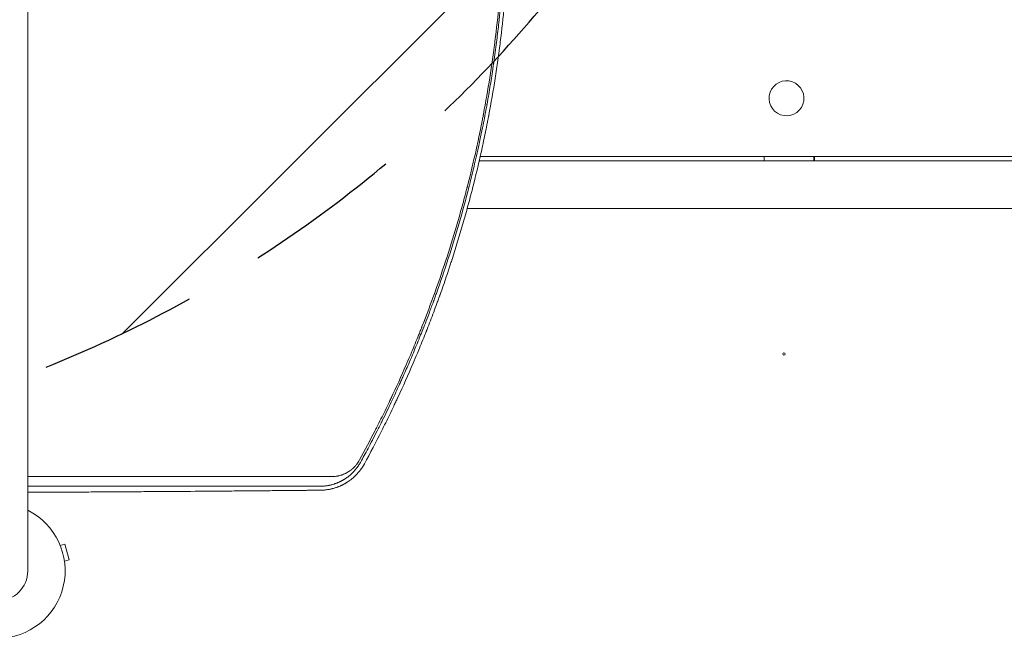
# Model space of a CAD drawing. Units: millimetres. Extents: x -4112 to 5816, y -4087 to 4433.
# Drawn here: x 18 to 804, y -54 to 440 of the extents above; entities that cross this region are included whole.
import ezdxf

# ---------------------------------------------------------------- set-up
doc = ezdxf.new("R2010")
doc.units = ezdxf.units.MM
doc.header["$LTSCALE"] = 20
doc.linetypes.add('HIDDEN', pattern=[9.525, 6.35, -3.175])
for name, color, linetype in [('2d', 230, 'Continuous'), ('EN-Free_Space', 10, 'HIDDEN'), ('EN-Free_Space_Hatch', 10, 'HIDDEN')]:
    doc.layers.add(name, color=color, linetype=linetype)

msp = doc.modelspace()

# ---------------------------------------------------------------- hatches: boundary and pattern name
at = {"layer": 'EN-Free_Space_Hatch'}
h = msp.add_hatch(dxfattribs=at)
h.set_pattern_fill('ANSI31', color=256, scale=100)
h.set_pattern_definition([(225, (-749.05, 2932.73), (224.506, -224.506), [])])
edge = h.paths.add_edge_path()
edge.add_arc((-332.95, 1090.99), 1000, 270, 360)
edge.add_line((667.05, 1090.99), (667.05, 2932.73))
edge.add_arc((-332.95, 2932.73), 1000, 360, 450)
edge.add_line((-332.95, 3932.73), (-749.05, 3932.73))
edge.add_arc((-749.05, 2932.73), 1000, 90, 180)
edge.add_line((-1749.05, 2932.73), (-1749.05, 1090.99))
edge.add_arc((-749.05, 1090.99), 1000, 180, 270)
edge.add_line((-749.05, 90.99), (-332.95, 90.99))

# ---------------------------------------------------------------- linework, layer by layer
at = {"layer": '2d', "lineweight": 0}
for p, q in [((24.15, 0), (24.15, 1082)), ((630.35, 391.5), (630.33, 391.5)), ((630.35, 363.5), (630.33, 363.5)), ((1816.33, 331), (385.64, 331)), ((612.49, 327.5), (612.49, 331)), ((652.3, 331), (652.3, 327.5)), ((652.59, 331), (652.59, 327.5)), ((1825.27, 327.5), (384.84, 327.5)), ((375.27, 289.5), (1825.27, 289.5)), ((50.1, 20.15), (53.76, 21.13)), ((57.13, 8.58), (53.76, 21.13)), ((53.46, 7.6), (57.13, 8.58))]:
    msp.add_line(p, q, dxfattribs=at)
for radius, start, end in [(54, 116.5656, 63.4344), (24.15, 180, 0)]:
    msp.add_arc((0, 0), radius, start, end, dxfattribs=at)
msp.add_ellipse((630.33, 377.5), major_axis=(0, -14), ratio=0.995306, start_param=-0.346136, end_param=5.937049, dxfattribs=at)
msp.add_ellipse((628.3, 173.17), major_axis=(1, 0), ratio=1, dxfattribs=at)
for points, knots in [([(301.66, 111.95), (302.13, 112.87), (302.6, 113.8), (305.29, 119.1), (307.46, 123.48), (310.66, 130.05), (312.24, 133.33), (314.06, 137.17), (314.97, 139.08), (315.42, 140.04), (315.61, 140.45), (315.74, 140.73), (315.8, 140.86), (320.02, 149.88), (324.04, 158.82), (329.85, 172.33), (332.71, 179.11), (335.94, 187.06), (337.54, 191.04), (338.33, 193.03), (338.73, 194.03), (338.89, 194.46), (339.01, 194.74), (339.06, 194.88), (346.39, 213.49), (353.05, 232.1), (362.12, 260.16), (364.99, 269.54), (369.07, 283.65), (371.05, 290.7), (373.26, 298.95), (374.34, 303.08), (374.87, 305.14), (375.14, 306.17), (375.27, 306.69), (375.33, 306.91), (375.37, 307.05), (375.38, 307.13), (377.86, 316.81), (380.16, 326.43), (383.36, 340.83), (384.91, 348.03), (386.6, 356.42), (387.42, 360.61), (387.83, 362.71), (388, 363.61), (388.12, 364.21), (388.17, 364.51), (390.06, 374.46), (391.75, 384.15), (394.05, 398.76), (395.15, 406.08), (396.33, 414.64), (396.89, 418.93), (397.13, 420.77), (397.29, 421.99), (397.36, 422.61), (398.68, 433.05), (399.76, 442.87), (401.14, 457.57), (401.77, 464.91), (402.41, 473.45), (402.7, 477.72), (402.84, 479.86), (402.9, 480.77), (402.94, 481.38), (402.96, 481.68), (404.2, 501.57), (404.82, 521.28), (404.82, 541.09)], [0.0558714, 0.0558714, 0.0558714, 0.0558714, 0.0625, 0.0625, 0.09375, 0.09375, 0.109375, 0.1171875, 0.1210938, 0.1230469, 0.1240234, 0.1240234, 0.125, 0.125, 0.1875, 0.1875, 0.21875, 0.234375, 0.2421875, 0.2460937, 0.2480469, 0.2490234, 0.2490234, 0.25, 0.25, 0.375, 0.375, 0.4375, 0.4375, 0.46875, 0.484375, 0.4921875, 0.4960937, 0.4980469, 0.4990234, 0.4995117, 0.4995117, 0.5, 0.5, 0.5625, 0.5625, 0.59375, 0.609375, 0.6171875, 0.6210937, 0.6230469, 0.6230469, 0.625, 0.625, 0.6875, 0.6875, 0.71875, 0.734375, 0.7421875, 0.7460937, 0.7460937, 0.75, 0.75, 0.8125, 0.8125, 0.84375, 0.859375, 0.8671875, 0.8710937, 0.8730469, 0.8730469, 0.875, 0.875, 1, 1, 1, 1]), ([(406.13, 541.09), (406.13, 537.42), (406.11, 533.19), (405.99, 523.61), (405.88, 518.26), (405.66, 510.88), (405.61, 509.37), (405.55, 507.64), (405.54, 507.44), (405.53, 507.2), (405.53, 507.15), (405.53, 507.05), (405.52, 506.89), (405.5, 506.32), (405.45, 504.98), (405.4, 503.77), (405.24, 499.81), (405.11, 496.83), (404.69, 488.45), (404.4, 483.63), (404.01, 477.54), (403.88, 475.7), (403.75, 473.84), (403.73, 473.61), (403.72, 473.38), (403.72, 473.35), (403.71, 473.34), (403.71, 473.32), (403.71, 473.29), (403.7, 473.19), (403.69, 472.94), (403.62, 472.09), (403.48, 470.09), (402.96, 463.31), (402.22, 454.7), (401.37, 446.11), (400.96, 442.13), (400.78, 440.44), (400.73, 439.95), (400.71, 439.75), (400.7, 439.68), (400.69, 439.64), (400.68, 439.54), (400.62, 438.93), (400.55, 438.33), (400.01, 433.42), (399.47, 428.78), (398.25, 418.98), (397.57, 413.81), (396.71, 407.7), (396.6, 406.93), (396.48, 406.16), (396.47, 406.03), (396.46, 405.99), (396.45, 405.91), (396.42, 405.72), (396.35, 405.22), (396.11, 403.54), (395.52, 399.56), (394.2, 391), (392.79, 382.46), (391.61, 375.76), (391.26, 373.78), (391.11, 372.95), (391.06, 372.7), (391.04, 372.6), (391.04, 372.57), (391.03, 372.55), (391.03, 372.55), (391.03, 372.54), (391.03, 372.52), (391, 372.38), (390.98, 372.23), (390.75, 370.97), (390.49, 369.55), (389.52, 364.37), (388.64, 359.69), (386.85, 350.85), (386.18, 347.6), (385.24, 343.16), (384.95, 341.8), (384.62, 340.28), (384.48, 339.63), (384.44, 339.45), (384.42, 339.36), (384.41, 339.33), (384.4, 339.28), (384.35, 339.04), (383.94, 337.15), (383.54, 335.34), (381.8, 327.57), (380.52, 322.19), (378.86, 315.35), (378.35, 313.27), (377.65, 310.47), (377.43, 309.58), (377.11, 308.34), (376.96, 307.73), (376.79, 307.06), (376.7, 306.73), (376.66, 306.57), (376.64, 306.49), (376.63, 306.45), (376.62, 306.43), (376.62, 306.42), (376.62, 306.41), (376.62, 306.41), (371.71, 287.22), (366.22, 268.25), (357.12, 240.09), (353.93, 230.75), (350.2, 220.35), (349.58, 218.62), (348.92, 216.82), (348.68, 216.13), (348.64, 216.03), (348.62, 215.98), (348.62, 215.97), (348.61, 215.95), (348.59, 215.91), (348.51, 215.68), (348.29, 215.07), (346.95, 211.43), (345.74, 208.2), (342.67, 200.09), (340.83, 195.37), (338.41, 189.3), (337.67, 187.44), (336.64, 184.9), (336.31, 184.1), (335.96, 183.24), (335.91, 183.09), (335.85, 182.95), (335.82, 182.9), (335.82, 182.88), (335.82, 182.88), (335.82, 182.87), (335.81, 182.85), (335.77, 182.77), (335.71, 182.62), (335.46, 182), (334.69, 180.11), (332.41, 174.63), (330.12, 169.21), (327.41, 162.93), (325.85, 159.36), (323.62, 154.36), (323.16, 153.33), (322.45, 151.75), (322.18, 151.15), (321.89, 150.51), (321.84, 150.41), (321.83, 150.36), (321.82, 150.35), (321.82, 150.35), (321.81, 150.34), (321.78, 150.27), (321.71, 150.1), (321.23, 149.04), (320.76, 148.01), (319.47, 145.19), (318.56, 143.22), (315.66, 137), (313.52, 132.48), (309.96, 125.14), (308.72, 122.61), (307.26, 119.66), (307.1, 119.35), (306.94, 119.03)], [0, 0, 0, 0, 0.03125, 0.03125, 0.0625, 0.0625, 0.0703125, 0.0703125, 0.0712891, 0.0712891, 0.0715332, 0.0715332, 0.0717773, 0.0722656, 0.0742188, 0.078125, 0.078125, 0.09375, 0.09375, 0.125, 0.125, 0.140625, 0.140625, 0.1425781, 0.1428223, 0.1428223, 0.1428833, 0.1428833, 0.1429443, 0.1430664, 0.1435547, 0.1445313, 0.1484375, 0.15625, 0.1875, 0.203125, 0.2109375, 0.2128906, 0.2138672, 0.2141113, 0.2141113, 0.2143555, 0.2143555, 0.2148438, 0.21875, 0.21875, 0.25, 0.25, 0.28125, 0.28125, 0.2851563, 0.2856445, 0.2856445, 0.2858887, 0.2858887, 0.2861328, 0.2871094, 0.2890625, 0.296875, 0.3125, 0.34375, 0.3515625, 0.3554688, 0.3564453, 0.3569336, 0.3570557, 0.3571167, 0.3571167, 0.3571472, 0.3571472, 0.3571777, 0.3574219, 0.359375, 0.359375, 0.375, 0.375, 0.40625, 0.40625, 0.421875, 0.421875, 0.4257813, 0.4277344, 0.4282227, 0.4284668, 0.4284668, 0.4285889, 0.4285889, 0.4287109, 0.4296875, 0.4375, 0.4375, 0.46875, 0.46875, 0.484375, 0.484375, 0.4921875, 0.4921875, 0.4960938, 0.4980469, 0.4990234, 0.4995117, 0.4997559, 0.4998779, 0.499939, 0.4999695, 0.4999695, 0.5, 0.5, 0.625, 0.625, 0.6875, 0.6875, 0.6953125, 0.6992188, 0.699707, 0.6999512, 0.6999512, 0.7000122, 0.7000122, 0.7000732, 0.7001953, 0.7011719, 0.703125, 0.71875, 0.71875, 0.75, 0.75, 0.765625, 0.765625, 0.7734375, 0.7734375, 0.7744141, 0.7749023, 0.7749023, 0.7750244, 0.7750244, 0.7751465, 0.7753906, 0.7773438, 0.78125, 0.78125, 0.796875, 0.8125, 0.828125, 0.828125, 0.84375, 0.84375, 0.8476563, 0.8476563, 0.8496094, 0.8498535, 0.8499756, 0.8499756, 0.8500061, 0.8500061, 0.8500366, 0.8500977, 0.8505859, 0.8515625, 0.859375, 0.859375, 0.875, 0.875, 0.90625, 0.90625, 0.921875, 0.921875, 0.9237348, 0.9237348, 0.9237348, 0.9237348]), ([(335.42, 173.74), (336.2, 175.6), (336.97, 177.45), (338.66, 181.56), (340.03, 184.94), (341.6, 188.87), (342.38, 190.84), (342.76, 191.82), (342.96, 192.31), (343.04, 192.52), (343.09, 192.66), (343.12, 192.73), (344.95, 197.38), (346.72, 201.99), (349.32, 208.94), (350.61, 212.42), (352.1, 216.5), (352.84, 218.55), (353.2, 219.57), (353.39, 220.08), (353.46, 220.3), (353.52, 220.45), (353.54, 220.52), (355.28, 225.38), (356.93, 230.12), (359.32, 237.16), (360.1, 239.5), (361.25, 242.98), (361.82, 244.71), (362.48, 246.73), (362.81, 247.74), (362.97, 248.24), (363.05, 248.49), (363.08, 248.6), (363.11, 248.67), (363.12, 248.7), (366.19, 258.23), (369.09, 267.73), (373.2, 281.98), (375.19, 289.11), (377.41, 297.43), (378.5, 301.6), (378.96, 303.38), (379.27, 304.57), (379.42, 305.17), (381.99, 315.24), (384.27, 324.82), (387.49, 339.31), (389.05, 346.59), (390.78, 355.14), (391.61, 359.43), (392.03, 361.58), (392.23, 362.66), (392.32, 363.12), (392.38, 363.42), (392.41, 363.58), (394.32, 373.68), (396.03, 383.55), (398.33, 398.24), (399.06, 403.12), (400.08, 410.41), (400.58, 414.04), (401.14, 418.28), (401.37, 420.09), (401.52, 421.29), (401.6, 421.89), (402.89, 432.18), (403.96, 441.94), (405.36, 456.72), (406, 464.15), (406.64, 472.87), (406.94, 477.24), (407.09, 479.43), (407.16, 480.53), (407.19, 481), (407.21, 481.31), (407.22, 481.47), (407.54, 486.59), (407.94, 494.03), (408.31, 502.68), (408.47, 507), (408.55, 509.16), (408.58, 510.24), (408.6, 510.7), (408.61, 511.01), (408.61, 511.16), (408.69, 513.81), (408.79, 517.54), (408.89, 521.87), (408.93, 524.04), (408.94, 525.12), (408.95, 525.66), (408.96, 525.89), (408.96, 526.04), (408.96, 526.12), (408.98, 527.46), (409.01, 529.34), (409.03, 531.5), (409.04, 532.57), (409.04, 533.11), (409.05, 533.38), (409.05, 533.51), (409.05, 533.58), (409.05, 533.61), (409.05, 533.63), (409.05, 533.64), (409.05, 533.64), (409.07, 536.83), (409.08, 539.31), (409.08, 541.1)], [0.2058978, 0.2058978, 0.2058978, 0.2058978, 0.21875, 0.21875, 0.234375, 0.2421875, 0.2460938, 0.2480469, 0.2490234, 0.2495117, 0.2495117, 0.25, 0.25, 0.28125, 0.28125, 0.296875, 0.3046875, 0.3085938, 0.3105469, 0.3115234, 0.3120117, 0.3120117, 0.3125, 0.3125, 0.34375, 0.34375, 0.359375, 0.359375, 0.3671875, 0.3710938, 0.3730469, 0.3740234, 0.3745117, 0.3747559, 0.3747559, 0.375, 0.375, 0.4375, 0.4375, 0.46875, 0.484375, 0.4921875, 0.4960938, 0.4960938, 0.5, 0.5, 0.5625, 0.5625, 0.59375, 0.609375, 0.6171875, 0.6210938, 0.6230469, 0.6240234, 0.6240234, 0.625, 0.625, 0.6875, 0.6875, 0.71875, 0.71875, 0.734375, 0.7421875, 0.7460938, 0.7460938, 0.75, 0.75, 0.8125, 0.8125, 0.84375, 0.859375, 0.8671875, 0.8710938, 0.8730469, 0.8740234, 0.8740234, 0.875, 0.875, 0.90625, 0.921875, 0.9296875, 0.9335938, 0.9355469, 0.9365234, 0.9365234, 0.9375, 0.9375, 0.953125, 0.9609375, 0.9648438, 0.9667969, 0.9677734, 0.9682617, 0.9682617, 0.96875, 0.96875, 0.9765625, 0.9804688, 0.9824219, 0.9833984, 0.9838867, 0.9841309, 0.9842529, 0.984314, 0.9843445, 0.9843445, 0.984375, 0.984375, 1, 1, 1, 1]), ([(293.07, 85.45), (297.75, 94.05), (302.32, 102.75), (309.01, 115.98), (312.3, 122.63), (316.07, 130.47), (317.94, 134.41), (318.86, 136.38), (319.33, 137.37), (319.56, 137.86), (319.66, 138.07), (319.72, 138.21), (319.75, 138.28), (324.07, 147.53), (328.15, 156.66), (333.18, 168.41), (334.31, 171.07), (335.42, 173.74)], [0, 0, 0, 0, 0.0625, 0.0625, 0.09375, 0.109375, 0.1171875, 0.1210938, 0.1230469, 0.1240234, 0.1245117, 0.1245117, 0.125, 0.125, 0.1875, 0.1875, 0.2058978, 0.2058978, 0.2058978, 0.2058978]), ([(306.94, 119.03), (306.94, 119.02), (306.84, 118.83), (306.75, 118.65), (306.65, 118.44), (306.63, 118.4), (306.59, 118.31), (306.52, 118.18), (306.1, 117.34), (305, 115.15), (303.98, 113.13), (300.64, 106.57), (298.2, 101.88), (293.82, 93.61), (291.88, 90.03), (290.22, 86.98)], [0.92373482, 0.92373482, 0.92373482, 0.92373482, 0.92382813, 0.92480469, 0.92480469, 0.92504883, 0.92504883, 0.92529297, 0.92578125, 0.9296875, 0.9375, 0.9375, 0.96875, 0.96875, 1, 1, 1, 1]), ([(290.22, 86.98), (289.76, 86.14), (289.27, 85.31), (288.48, 84.09), (288.21, 83.69), (287.78, 83.09), (287.57, 82.79), (287.31, 82.44), (287.18, 82.27), (287.11, 82.18), (287.09, 82.15), (287.07, 82.12), (287.06, 82.11), (286.51, 81.39), (285.93, 80.69), (285, 79.64), (284.68, 79.3), (284.18, 78.78), (284.01, 78.61), (283.76, 78.35), (283.63, 78.22), (283.48, 78.08), (283.41, 78.01), (283.37, 77.97), (283.35, 77.95), (282.96, 77.58), (282.63, 77.27), (282.29, 76.96), (282.25, 76.93), (282.18, 76.87), (282.13, 76.83), (282.01, 76.72), (281.77, 76.51), (281.43, 76.22), (281.17, 76), (280.99, 75.86), (280.91, 75.79), (280.74, 75.66), (280.62, 75.56), (280.49, 75.45), (280.4, 75.39), (280.36, 75.35), (280.11, 75.16), (279.92, 75.02), (279.66, 74.82), (279.58, 74.76), (279.46, 74.68), (279.41, 74.64), (279.34, 74.59), (279.32, 74.57), (279.3, 74.56), (279.29, 74.55), (279.16, 74.46), (279.01, 74.35), (278.75, 74.17), (278.65, 74.1), (278.5, 74), (278.43, 73.95), (278.33, 73.88), (278.28, 73.85), (278.26, 73.84), (278.25, 73.83), (278.24, 73.82), (278.05, 73.69), (277.87, 73.58), (277.61, 73.4), (277.48, 73.32), (277.33, 73.23), (277.26, 73.19), (277.22, 73.16), (277.2, 73.15), (277, 73.02), (276.82, 72.91), (276.56, 72.75), (276.42, 72.67), (276.29, 72.6), (276.21, 72.54), (276.16, 72.52), (275.94, 72.39), (275.67, 72.24), (275.41, 72.09), (275.23, 71.99), (275.14, 71.95), (275.01, 71.88), (274.94, 71.84), (274.87, 71.8), (274.83, 71.78), (274.81, 71.77), (274.8, 71.76), (274.8, 71.76), (274.79, 71.76), (274.79, 71.76), (274.78, 71.75), (274.75, 71.74), (274.69, 71.71), (274.65, 71.68), (274.59, 71.66), (274.56, 71.64), (274.54, 71.63), (274.53, 71.63), (274.53, 71.62), (274.53, 71.62), (274.35, 71.53), (274.17, 71.44), (273.82, 71.27), (273.55, 71.14), (273.24, 70.99), (273.09, 70.92), (273.02, 70.89), (272.97, 70.87), (272.95, 70.85), (272.6, 70.69), (272.26, 70.54), (271.72, 70.32), (271.45, 70.2), (271.12, 70.07), (270.95, 70.01), (270.87, 69.97), (270.83, 69.96), (270.81, 69.95), (270.8, 69.95), (270.79, 69.94), (270.49, 69.83), (270.17, 69.71), (269.63, 69.52), (269.44, 69.45), (269.15, 69.36), (269, 69.31), (268.82, 69.25), (268.73, 69.22), (268.68, 69.21), (268.66, 69.2), (268.65, 69.19), (268.64, 69.19), (268.64, 69.19), (267.98, 68.98), (267.47, 68.84), (266.94, 68.7), (266.8, 68.66), (266.64, 68.62), (266.6, 68.61), (266.55, 68.6), (266.53, 68.59), (266.51, 68.59), (266.5, 68.59), (266.5, 68.59), (266.5, 68.59), (266.5, 68.59), (266.5, 68.59), (266.23, 68.52), (265.92, 68.45), (265.39, 68.32), (265.19, 68.28), (264.89, 68.22), (264.73, 68.19), (264.54, 68.15), (264.45, 68.13), (264.4, 68.12), (264.38, 68.12), (264.36, 68.12), (264.35, 68.11), (264.01, 68.05), (263.67, 67.99), (263.13, 67.9), (262.86, 67.86), (262.54, 67.82), (262.38, 67.79), (262.3, 67.78), (262.26, 67.78), (262.24, 67.78), (262.23, 67.77), (262.22, 67.77), (261.91, 67.73), (261.58, 67.69), (261.06, 67.64), (260.87, 67.62), (260.59, 67.6), (260.45, 67.58), (260.28, 67.57), (260.19, 67.56), (260.15, 67.56), (260.13, 67.56), (260.11, 67.56), (260.11, 67.56), (259.96, 67.55), (259.8, 67.54), (259.53, 67.52), (259.4, 67.51), (259.23, 67.5), (259.14, 67.5), (259.1, 67.5), (259.07, 67.5), (259.06, 67.5), (259.06, 67.5), (259.06, 67.5), (259.05, 67.5), (258.36, 67.47), (258.01, 67.46), (258.01, 67.46)], [0, 0, 0, 0, 0.0625, 0.0625, 0.09375, 0.09375, 0.109375, 0.117188, 0.121094, 0.123047, 0.124023, 0.124023, 0.125, 0.125, 0.1875, 0.1875, 0.21875, 0.21875, 0.234375, 0.234375, 0.242188, 0.246094, 0.248047, 0.248047, 0.25, 0.25, 0.28125, 0.28125, 0.285156, 0.285156, 0.289063, 0.289063, 0.296875, 0.3125, 0.320313, 0.320313, 0.328125, 0.328125, 0.335938, 0.339844, 0.339844, 0.34375, 0.34375, 0.359375, 0.359375, 0.367188, 0.367188, 0.371094, 0.373047, 0.374023, 0.374023, 0.375, 0.375, 0.390625, 0.390625, 0.398438, 0.398438, 0.402344, 0.404297, 0.405273, 0.405762, 0.405762, 0.40625, 0.40625, 0.421875, 0.421875, 0.429688, 0.433594, 0.435547, 0.435547, 0.4375, 0.4375, 0.453125, 0.453125, 0.460938, 0.464844, 0.464844, 0.46875, 0.46875, 0.484375, 0.492188, 0.492188, 0.5, 0.5, 0.503906, 0.505859, 0.506836, 0.507324, 0.507568, 0.50769, 0.50769, 0.507813, 0.507813, 0.511719, 0.511719, 0.513672, 0.514648, 0.515137, 0.515381, 0.515503, 0.515503, 0.515625, 0.515625, 0.53125, 0.53125, 0.546875, 0.554688, 0.558594, 0.560547, 0.560547, 0.5625, 0.5625, 0.59375, 0.59375, 0.609375, 0.617188, 0.621094, 0.623047, 0.624023, 0.624512, 0.624512, 0.625, 0.625, 0.65625, 0.65625, 0.671875, 0.671875, 0.679688, 0.683594, 0.685547, 0.686523, 0.687012, 0.687256, 0.687256, 0.6875, 0.6875, 0.71875, 0.71875, 0.734375, 0.734375, 0.742188, 0.742188, 0.746094, 0.748047, 0.749023, 0.749512, 0.749756, 0.749756, 0.75, 0.75, 0.78125, 0.78125, 0.796875, 0.796875, 0.804688, 0.808594, 0.810547, 0.811523, 0.812012, 0.812012, 0.8125, 0.8125, 0.84375, 0.84375, 0.859375, 0.867188, 0.871094, 0.873047, 0.874023, 0.874512, 0.874512, 0.875, 0.875, 0.90625, 0.90625, 0.921875, 0.921875, 0.929688, 0.933594, 0.935547, 0.936523, 0.937012, 0.937012, 0.9375, 0.9375, 0.953125, 0.953125, 0.960938, 0.964844, 0.966797, 0.967773, 0.968262, 0.968506, 0.968628, 0.968628, 0.96875, 0.96875, 1, 1, 1, 1]), ([(266.75, 75.16), (267.74, 75.16), (268.73, 75.22), (270.2, 75.39), (270.94, 75.49), (271.79, 75.65), (272.21, 75.74), (272.42, 75.79), (272.53, 75.82), (272.58, 75.83), (272.61, 75.83), (272.62, 75.84), (273.15, 75.96), (273.91, 76.16), (274.78, 76.44), (275.2, 76.59), (275.42, 76.66), (275.51, 76.7), (275.57, 76.72), (275.6, 76.73), (276.14, 76.93), (276.89, 77.23), (277.76, 77.63), (278.19, 77.85), (278.4, 77.95), (278.51, 78.01), (278.56, 78.03), (278.59, 78.05), (278.6, 78.06), (279.13, 78.33), (279.89, 78.76), (280.75, 79.31), (281.17, 79.59), (281.38, 79.73), (281.49, 79.81), (281.53, 79.84), (281.56, 79.86), (281.57, 79.87), (282.09, 80.24), (282.82, 80.79), (283.64, 81.49), (284.04, 81.85), (284.24, 82.03), (284.34, 82.13), (284.38, 82.17), (284.41, 82.19), (284.42, 82.2), (284.91, 82.67), (285.59, 83.37), (286.34, 84.23), (286.7, 84.67), (286.88, 84.89), (286.95, 84.99), (287, 85.05), (287.03, 85.09), (287.89, 86.2), (288.63, 87.33), (289.29, 88.53)], [0, 0, 0, 0, 0.125, 0.125, 0.1875, 0.21875, 0.234375, 0.242188, 0.246094, 0.248047, 0.248047, 0.25, 0.25, 0.3125, 0.34375, 0.359375, 0.367188, 0.371094, 0.371094, 0.375, 0.375, 0.4375, 0.46875, 0.484375, 0.492188, 0.496094, 0.498047, 0.498047, 0.5, 0.5, 0.5625, 0.59375, 0.609375, 0.617188, 0.621094, 0.623047, 0.623047, 0.625, 0.625, 0.6875, 0.71875, 0.734375, 0.742188, 0.746094, 0.748047, 0.748047, 0.75, 0.75, 0.8125, 0.84375, 0.859375, 0.867188, 0.871094, 0.871094, 0.875, 0.875, 1, 1, 1, 1]), ([(258.18, 64.34), (258.18, 64.34), (258.28, 64.34), (258.57, 64.35), (258.69, 64.35), (258.91, 64.36), (258.99, 64.36), (259.12, 64.37), (259.19, 64.37), (259.27, 64.37), (259.31, 64.37), (259.33, 64.37), (259.34, 64.37), (259.35, 64.37), (259.35, 64.38), (259.6, 64.39), (259.83, 64.4), (260.12, 64.42), (260.21, 64.42), (260.34, 64.43), (260.4, 64.44), (260.47, 64.44), (260.5, 64.44), (260.52, 64.44), (260.52, 64.44), (260.53, 64.44), (260.53, 64.44), (260.99, 64.48), (261.42, 64.52), (262.01, 64.58), (262.2, 64.6), (262.48, 64.63), (262.61, 64.65), (262.76, 64.67), (262.83, 64.68), (262.87, 64.69), (262.89, 64.69), (262.9, 64.69), (262.9, 64.69), (262.9, 64.69), (263.89, 64.82), (264.79, 64.98), (265.98, 65.22), (266.36, 65.3), (266.89, 65.43), (267.05, 65.47), (267.3, 65.53), (267.38, 65.55), (267.5, 65.58), (267.56, 65.59), (267.62, 65.61), (267.66, 65.62), (267.67, 65.62), (267.68, 65.62), (267.68, 65.62), (267.69, 65.62), (268.64, 65.87), (269.51, 66.13), (270.7, 66.53), (271.07, 66.66), (271.61, 66.85), (271.86, 66.95), (272.15, 67.06), (272.3, 67.12), (272.37, 67.14), (272.4, 67.16), (272.41, 67.16), (272.42, 67.17), (272.43, 67.17), (272.85, 67.33), (273.25, 67.5), (273.84, 67.76), (274.13, 67.89), (274.46, 68.04), (274.62, 68.11), (274.71, 68.15), (274.74, 68.17), (274.76, 68.18), (274.77, 68.18), (274.99, 68.29), (275.29, 68.43), (275.63, 68.6), (275.79, 68.68), (275.87, 68.72), (275.91, 68.74), (275.93, 68.75), (275.94, 68.76), (275.95, 68.76), (275.95, 68.76), (276.01, 68.8), (276.09, 68.84), (276.24, 68.91), (276.29, 68.94), (276.38, 68.99), (276.42, 69.01), (276.48, 69.04), (276.51, 69.05), (276.52, 69.06), (276.53, 69.06), (276.53, 69.07), (276.63, 69.12), (276.73, 69.17), (276.88, 69.25), (276.95, 69.29), (277.03, 69.34), (277.08, 69.36), (277.1, 69.37), (277.11, 69.38), (277.11, 69.38), (277.27, 69.47), (277.44, 69.56), (277.73, 69.73), (277.83, 69.79), (278, 69.88), (278.08, 69.93), (278.18, 69.99), (278.23, 70.02), (278.25, 70.04), (278.27, 70.04), (278.27, 70.05), (278.48, 70.17), (278.77, 70.35), (279.1, 70.55), (279.27, 70.66), (279.35, 70.71), (279.38, 70.74), (279.41, 70.75), (279.42, 70.76), (279.85, 71.03), (280.24, 71.3), (280.81, 71.69), (280.99, 71.82), (281.25, 72.01), (281.34, 72.07), (281.47, 72.17), (281.53, 72.22), (281.61, 72.27), (281.64, 72.29), (281.66, 72.31), (281.67, 72.31), (282.07, 72.61), (282.44, 72.9), (282.98, 73.33), (283.25, 73.55), (283.56, 73.81), (283.69, 73.92), (283.77, 73.99), (283.81, 74.03), (284.21, 74.36), (284.56, 74.67), (285.08, 75.16), (285.26, 75.32), (285.52, 75.57), (285.61, 75.65), (285.74, 75.78), (285.78, 75.82), (285.87, 75.91), (285.91, 75.95), (286.31, 76.35), (286.66, 76.7), (287.16, 77.23), (287.32, 77.41), (287.57, 77.68), (287.64, 77.77), (287.76, 77.9), (287.82, 77.96), (287.88, 78.03), (287.92, 78.08), (287.94, 78.1), (288.28, 78.49), (288.76, 79.05), (289.29, 79.72), (289.55, 80.06), (289.68, 80.23), (289.74, 80.3), (289.78, 80.35), (289.79, 80.37), (291.04, 82.02), (292.12, 83.7), (293.07, 85.45)], [0, 0, 0, 0, 0.015625, 0.015625, 0.023438, 0.023438, 0.027344, 0.027344, 0.029297, 0.030273, 0.030762, 0.031006, 0.031128, 0.031128, 0.03125, 0.03125, 0.046875, 0.046875, 0.054688, 0.054688, 0.058594, 0.060547, 0.061523, 0.062012, 0.062256, 0.062256, 0.0625, 0.0625, 0.09375, 0.09375, 0.109375, 0.109375, 0.117188, 0.121094, 0.123047, 0.124023, 0.124512, 0.124756, 0.124756, 0.125, 0.125, 0.1875, 0.1875, 0.21875, 0.21875, 0.234375, 0.234375, 0.242188, 0.242188, 0.246094, 0.248047, 0.249023, 0.249512, 0.249756, 0.249756, 0.25, 0.25, 0.3125, 0.3125, 0.34375, 0.34375, 0.359375, 0.367188, 0.371094, 0.373047, 0.374023, 0.374512, 0.374512, 0.375, 0.375, 0.40625, 0.40625, 0.421875, 0.429688, 0.433594, 0.435547, 0.436523, 0.436523, 0.4375, 0.4375, 0.453125, 0.460938, 0.464844, 0.466797, 0.467773, 0.468262, 0.468506, 0.468506, 0.46875, 0.46875, 0.476563, 0.476563, 0.480469, 0.480469, 0.482422, 0.483398, 0.483887, 0.484131, 0.484131, 0.484375, 0.484375, 0.492188, 0.492188, 0.496094, 0.498047, 0.499023, 0.499512, 0.499512, 0.5, 0.5, 0.515625, 0.515625, 0.523438, 0.523438, 0.527344, 0.529297, 0.530273, 0.530762, 0.530762, 0.53125, 0.53125, 0.546875, 0.554688, 0.558594, 0.560547, 0.561523, 0.561523, 0.5625, 0.5625, 0.59375, 0.59375, 0.609375, 0.609375, 0.617188, 0.617188, 0.621094, 0.623047, 0.624023, 0.624023, 0.625, 0.625, 0.65625, 0.65625, 0.671875, 0.679688, 0.683594, 0.683594, 0.6875, 0.6875, 0.71875, 0.71875, 0.734375, 0.734375, 0.742188, 0.742188, 0.746094, 0.746094, 0.75, 0.75, 0.78125, 0.78125, 0.796875, 0.796875, 0.804688, 0.804688, 0.808594, 0.810547, 0.810547, 0.8125, 0.8125, 0.84375, 0.859375, 0.867188, 0.871094, 0.873047, 0.873047, 0.875, 0.875, 1, 1, 1, 1]), ([(24.15, 75.27), (31.63, 75.27), (39.15, 75.26), (52.37, 75.26), (58.05, 75.26), (66.6, 75.26), (70.88, 75.26), (75.88, 75.25), (78.39, 75.25), (79.64, 75.25), (80.27, 75.25), (80.58, 75.25), (80.74, 75.25), (80.81, 75.25), (80.85, 75.25), (80.88, 75.25), (91.63, 75.25), (102.43, 75.24), (118.71, 75.24), (124.15, 75.24), (132.33, 75.23), (136.42, 75.23), (141.2, 75.23), (143.59, 75.23), (144.79, 75.23), (145.39, 75.23), (145.69, 75.23), (145.84, 75.23), (145.9, 75.23), (145.94, 75.23), (145.97, 75.23), (156.26, 75.22), (166.58, 75.22), (182.1, 75.21), (187.28, 75.21), (195.05, 75.2), (198.94, 75.2), (203.48, 75.2), (205.75, 75.2), (206.89, 75.2), (207.45, 75.2), (207.74, 75.2), (207.88, 75.2), (207.94, 75.2), (207.98, 75.2), (208, 75.2), (227.58, 75.19), (247.2, 75.17), (266.75, 75.16)], [0.0416342, 0.0416342, 0.0416342, 0.0416342, 0.125, 0.125, 0.1875, 0.1875, 0.21875, 0.234375, 0.2421875, 0.2460938, 0.2480469, 0.2490234, 0.2495117, 0.2497559, 0.2497559, 0.25, 0.25, 0.375, 0.375, 0.4375, 0.4375, 0.46875, 0.484375, 0.4921875, 0.4960938, 0.4980469, 0.4990234, 0.4995117, 0.4997559, 0.4997559, 0.5, 0.5, 0.625, 0.625, 0.6875, 0.6875, 0.71875, 0.734375, 0.7421875, 0.7460938, 0.7480469, 0.7490234, 0.7495117, 0.7497559, 0.7497559, 0.75, 0.75, 1, 1, 1, 1]), ([(258.01, 67.46), (256.98, 67.47), (255.29, 67.47), (251.74, 67.47), (250.38, 67.47), (248.1, 67.47), (247.29, 67.47), (246.02, 67.47), (245.36, 67.47), (244.57, 67.47), (244.17, 67.47), (243.97, 67.47), (243.87, 67.47), (243.82, 67.47), (243.79, 67.47), (243.78, 67.47), (243.77, 67.47), (243.77, 67.47), (241.38, 67.48), (237.78, 67.48), (233.56, 67.48), (231.43, 67.48), (230.37, 67.48), (229.84, 67.48), (229.61, 67.48), (229.46, 67.48), (229.38, 67.48), (224.51, 67.48), (219.65, 67.49), (212.26, 67.49), (208.54, 67.49), (204.16, 67.5), (201.96, 67.5), (200.85, 67.5), (200.3, 67.5), (200.02, 67.5), (199.89, 67.5), (199.83, 67.5), (199.79, 67.5), (199.77, 67.5), (190.22, 67.5), (180.34, 67.51), (164.97, 67.51), (159.75, 67.52), (151.78, 67.52), (147.76, 67.52), (143.01, 67.52), (140.62, 67.52), (139.42, 67.52), (138.82, 67.53), (138.51, 67.53), (138.36, 67.53), (138.3, 67.53), (138.26, 67.53), (138.23, 67.53), (127.78, 67.53), (117.19, 67.53), (101.05, 67.54), (92.92, 67.54), (83.32, 67.54), (78.5, 67.55), (76.08, 67.55), (74.87, 67.55), (74.27, 67.55), (73.96, 67.55), (73.81, 67.55), (73.75, 67.55), (73.7, 67.55), (73.68, 67.55), (58, 67.55), (41.51, 67.56), (24.15, 67.56)], [0, 0, 0, 0, 0.03125, 0.03125, 0.046875, 0.046875, 0.0546875, 0.0546875, 0.0585937, 0.0605469, 0.0615234, 0.0620117, 0.0622559, 0.0623779, 0.062439, 0.0624695, 0.0624695, 0.0625, 0.0625, 0.09375, 0.109375, 0.1171875, 0.1210937, 0.1230469, 0.1240234, 0.1240234, 0.125, 0.125, 0.1875, 0.1875, 0.21875, 0.234375, 0.2421875, 0.2460937, 0.2480469, 0.2490234, 0.2495117, 0.2497559, 0.2497559, 0.25, 0.25, 0.375, 0.375, 0.4375, 0.4375, 0.46875, 0.484375, 0.4921875, 0.4960937, 0.4980469, 0.4990234, 0.4995117, 0.4997559, 0.4997559, 0.5, 0.5, 0.625, 0.625, 0.6875, 0.71875, 0.734375, 0.7421875, 0.7460938, 0.7480469, 0.7490234, 0.7495117, 0.7497559, 0.7497559, 0.75, 0.75, 0.9369861, 0.9369861, 0.9369861, 0.9369861]), ([(24.15, 62.64), (33.49, 62.68), (42.68, 62.73), (56.9, 62.81), (62.04, 62.84), (69.68, 62.88), (73.48, 62.9), (77.88, 62.93), (80.07, 62.94), (81.09, 62.95), (81.48, 62.95), (81.6, 62.95), (81.64, 62.95), (81.72, 62.95), (81.93, 62.95), (92.67, 63.02), (103.14, 63.08), (118.26, 63.18), (123.25, 63.21), (130.65, 63.26), (134.33, 63.29), (138.59, 63.32), (140.7, 63.33), (141.76, 63.34), (142.21, 63.35), (142.4, 63.35), (142.44, 63.35), (142.52, 63.35), (142.64, 63.35), (152.99, 63.42), (163.06, 63.5), (177.72, 63.61), (182.55, 63.65), (189.71, 63.71), (193.27, 63.74), (197.39, 63.77), (199.44, 63.79), (200.46, 63.8), (200.97, 63.8), (201.19, 63.8), (201.3, 63.81), (201.34, 63.81), (201.42, 63.81), (206.34, 63.85), (211.21, 63.89), (218.36, 63.96), (221.91, 63.99), (226.01, 64.03), (228.05, 64.04), (229.07, 64.05), (229.5, 64.06), (229.79, 64.06), (229.94, 64.06), (232.46, 64.09), (236, 64.12), (240.11, 64.16), (241.87, 64.18), (243.03, 64.19), (243.62, 64.19), (245.36, 64.21), (247.11, 64.23), (249.16, 64.25), (250.18, 64.26), (250.69, 64.26), (250.95, 64.27), (251.06, 64.27), (251.13, 64.27), (251.17, 64.27), (253.41, 64.29), (255.73, 64.32), (258.18, 64.34)], [0.0197794, 0.0197794, 0.0197794, 0.0197794, 0.1282792, 0.1282792, 0.190545, 0.190545, 0.2216779, 0.2372443, 0.2450275, 0.2489192, 0.2498921, 0.2498921, 0.2503785, 0.2503785, 0.250865, 0.2528108, 0.3773423, 0.3773423, 0.4396081, 0.4396081, 0.470741, 0.4863074, 0.4940906, 0.4979822, 0.499928, 0.499928, 0.5004145, 0.5004145, 0.5009009, 0.5018738, 0.6264054, 0.6264054, 0.6886712, 0.6886712, 0.719804, 0.7353705, 0.7431537, 0.7470453, 0.7489911, 0.749964, 0.749964, 0.7504505, 0.7504505, 0.7509369, 0.8132027, 0.8132027, 0.8443356, 0.859902, 0.8676852, 0.8715768, 0.8735227, 0.8735227, 0.8754685, 0.8754685, 0.9066013, 0.9221678, 0.929951, 0.929951, 0.9377342, 0.9377342, 0.9533007, 0.9610839, 0.9649755, 0.9669213, 0.9678942, 0.9683807, 0.9683807, 0.9688671, 0.9688671, 1, 1, 1, 1])]:
    msp.add_open_spline(points, degree=3, knots=knots, dxfattribs=at)
msp.add_open_spline([(289.29, 88.53), (293.54, 96.32), (297.67, 104.13), (301.66, 111.95)], degree=3, dxfattribs=at)
at = {"layer": 'EN-Free_Space', "flags": 128}
msp.add_lwpolyline([(-332.95, 90.99, 0.414214), (667.05, 1090.99), (667.05, 2932.73, 0.414214), (-332.95, 3932.73), (-749.05, 3932.73, 0.414214), (-1749.05, 2932.73), (-1749.05, 1090.99, 0.414214), (-749.05, 90.99)], format="xyb", close=True, dxfattribs=at)

doc.saveas('drawing.dxf')
